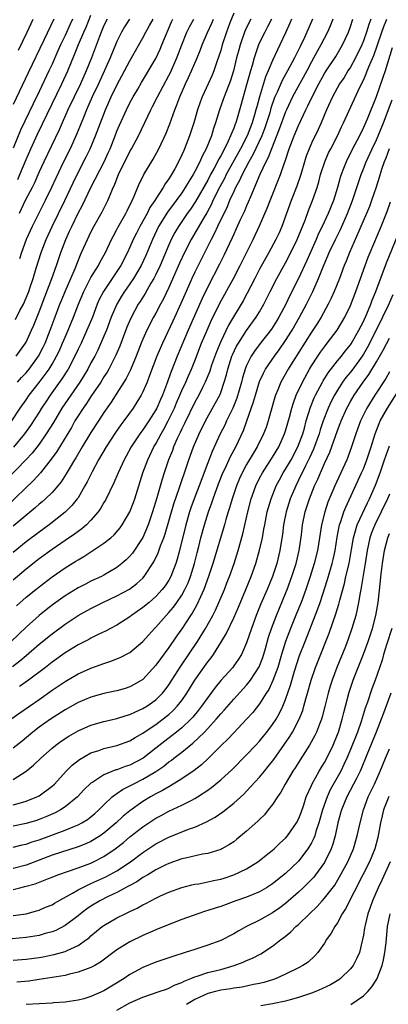
# Model space of a CAD drawing. Units: inches. Extents: x 2592000 to 2593952, y 1548000 to 1549869.
# Drawn here: x 2592102 to 2592159, y 1549091 to 1549243 of the extents above; entities that cross this region are included whole.
import ezdxf

# ---------------------------------------------------------------- set-up
doc = ezdxf.new("R2010")
doc.units = ezdxf.units.IN
doc.header["$MEASUREMENT"] = 0
doc.layers.add('LD25921548_2ft', color=105, linetype='Continuous')

msp = doc.modelspace()

# ---------------------------------------------------------------- linework, layer by layer
at = {"layer": 'LD25921548_2ft'}
for points, elevation in [([(2592135, 1549243.9), (2592134.4, 1549242.4), (2592133.87, 1549241), (2592133.23, 1549239), (2592133, 1549238.17), (2592132.73, 1549237.27), (2592132.42, 1549236.42), (2592131.94, 1549235), (2592131.67, 1549234.33), (2592130.14, 1549231), (2592129.84, 1549230.16), (2592129.44, 1549229), (2592128.86, 1549227), (2592128.2, 1549225), (2592127.43, 1549223), (2592127.29, 1549222.71), (2592127, 1549222.04), (2592126.5, 1549221), (2592125.91, 1549219.91), (2592125.4, 1549219), (2592125.24, 1549218.76), (2592125, 1549218.35), (2592124.44, 1549217.56), (2592124.14, 1549217), (2592123, 1549215.25), (2592122.85, 1549215), (2592122.09, 1549213.91), (2592121.64, 1549213), (2592120.52, 1549211), (2592120.01, 1549209.99), (2592119.52, 1549209), (2592119, 1549207.79), (2592118.63, 1549207), (2592117.61, 1549205), (2592117, 1549204.07), (2592114.92, 1549201), (2592114.28, 1549199.72), (2592113.97, 1549199), (2592113.21, 1549197), (2592112.38, 1549195), (2592111.46, 1549193), (2592111, 1549192.06), (2592110.51, 1549191), (2592109.48, 1549189), (2592108.52, 1549187.48), (2592106.71, 1549185), (2592106.02, 1549183.98), (2592105.39, 1549183), (2592105, 1549182.36), (2592103.69, 1549180.31), (2592102.77, 1549179), (2592101.04, 1549176.96)], 7800), ([(2592137.63, 1549243), (2592137, 1549241.72), (2592136.69, 1549241), (2592135.99, 1549239), (2592135.77, 1549238.23), (2592135.44, 1549237), (2592134.96, 1549235), (2592134.49, 1549233.51), (2592133.53, 1549231), (2592133.4, 1549230.6), (2592132.82, 1549229), (2592132.21, 1549227), (2592131.89, 1549226.11), (2592131.56, 1549225), (2592130.76, 1549223), (2592130.15, 1549221.85), (2592129.79, 1549221), (2592129, 1549219.48), (2592128.73, 1549219), (2592128.06, 1549217.94), (2592127.52, 1549217), (2592127, 1549216.2), (2592126.15, 1549215), (2592124.8, 1549213.2), (2592123.41, 1549211), (2592122.46, 1549209), (2592121.46, 1549206.54), (2592120.74, 1549205), (2592119.56, 1549203), (2592119, 1549202.18), (2592118.17, 1549201), (2592117.72, 1549200.28), (2592116.97, 1549199.03), (2592116.11, 1549197), (2592115.37, 1549195), (2592115, 1549194.08), (2592114.54, 1549193), (2592114.05, 1549191.95), (2592113.57, 1549191), (2592113, 1549189.97), (2592112.49, 1549189), (2592111.93, 1549188.07), (2592111.26, 1549187), (2592109.88, 1549185), (2592108.52, 1549183), (2592107.21, 1549180.79), (2592106.11, 1549179), (2592105, 1549177.42), (2592103.94, 1549176.06), (2592102.97, 1549175.03), (2592100.01, 1549171.99)], 7798), ([(2592140.84, 1549243), (2592140.22, 1549241.78), (2592139.79, 1549241), (2592139, 1549239.36), (2592138.84, 1549239), (2592138.35, 1549237.65), (2592138.16, 1549237), (2592137.85, 1549235.85), (2592137.59, 1549235), (2592137, 1549232.86), (2592136.45, 1549231), (2592136.15, 1549229.85), (2592135.32, 1549227), (2592135.22, 1549226.78), (2592135, 1549226.17), (2592134.64, 1549225.36), (2592134.53, 1549225), (2592134.16, 1549224.16), (2592133.58, 1549223), (2592133, 1549221.9), (2592132.67, 1549221.33), (2592132.52, 1549221), (2592132, 1549220), (2592131.44, 1549219), (2592131, 1549218.16), (2592129.13, 1549214.87), (2592128.33, 1549213.67), (2592127.85, 1549213), (2592126.47, 1549211), (2592125.93, 1549210.07), (2592125.37, 1549209), (2592125, 1549208.16), (2592123.67, 1549205), (2592123, 1549203.59), (2592122.7, 1549203), (2592122.24, 1549202.24), (2592121.34, 1549200.66), (2592120.57, 1549199.43), (2592120.28, 1549199), (2592119.12, 1549196.88), (2592118.53, 1549195.47), (2592117.44, 1549192.56), (2592116.85, 1549191.15), (2592115.75, 1549189), (2592115.48, 1549188.52), (2592115, 1549187.8), (2592114.5, 1549187), (2592113, 1549184.8), (2592112.3, 1549183.7), (2592111.79, 1549183), (2592111, 1549181.78), (2592110.53, 1549181), (2592109.98, 1549180.02), (2592107.71, 1549176.29), (2592106.87, 1549175.13), (2592105.19, 1549173), (2592104.16, 1549171.84), (2592100.07, 1549167.93)], 7796), ([(2592156.15, 1549243), (2592155.83, 1549242.17), (2592155.46, 1549241), (2592155, 1549239.63), (2592154.76, 1549239), (2592153.8, 1549237), (2592153, 1549235.56), (2592152.62, 1549235), (2592152.01, 1549233.99), (2592151.34, 1549233), (2592150.23, 1549231), (2592149.32, 1549229), (2592148.5, 1549227), (2592148.03, 1549225.97), (2592147, 1549223.85), (2592146.62, 1549223), (2592146.17, 1549221.83), (2592145.91, 1549221), (2592145.34, 1549219), (2592144.76, 1549217.24), (2592143.87, 1549215), (2592142.44, 1549211), (2592142, 1549210), (2592141.52, 1549209), (2592140.44, 1549207), (2592139, 1549204.41), (2592138.24, 1549203), (2592136.45, 1549199.55), (2592134.22, 1549195.78), (2592133, 1549193.27), (2592132.33, 1549191.67), (2592131.59, 1549189.59), (2592131.3, 1549188.7), (2592130.61, 1549187), (2592130.19, 1549186.19), (2592129.61, 1549185), (2592129, 1549183.9), (2592127.41, 1549180.59), (2592127, 1549179.77), (2592126.76, 1549179.24), (2592126.31, 1549178.31), (2592125.74, 1549177), (2592125.55, 1549176.45), (2592124.95, 1549175), (2592124.27, 1549173), (2592123.96, 1549172.04), (2592123.13, 1549169.13), (2592122.5, 1549167), (2592121.83, 1549165), (2592121, 1549163.02), (2592119.38, 1549160.62), (2592119, 1549160.16), (2592118.42, 1549159.58), (2592117.76, 1549159), (2592117, 1549158.39), (2592115, 1549157.2), (2592114.6, 1549157), (2592113, 1549156.27), (2592112.15, 1549155.85), (2592111, 1549155.25), (2592109, 1549154.03), (2592107.24, 1549152.76), (2592106.11, 1549151.89), (2592105, 1549150.99), (2592103, 1549149.22), (2592100.71, 1549147)], 7786), ([(2592100.79, 1549181), (2592102.1, 1549183), (2592103, 1549184.27), (2592103.49, 1549185), (2592105, 1549186.94), (2592106.54, 1549189), (2592107, 1549189.76), (2592107.7, 1549191), (2592108.12, 1549191.88), (2592108.61, 1549193), (2592109, 1549193.95), (2592109.46, 1549195), (2592110.28, 1549197), (2592111.07, 1549199), (2592111.91, 1549201), (2592113, 1549203.12), (2592114.15, 1549205), (2592114.43, 1549205.57), (2592115.23, 1549207), (2592116.17, 1549209), (2592116.45, 1549209.55), (2592117, 1549210.54), (2592117.15, 1549210.85), (2592118.37, 1549213), (2592118.57, 1549213.43), (2592119, 1549214.28), (2592119.22, 1549214.78), (2592119.35, 1549215), (2592119.66, 1549215.66), (2592120.44, 1549217.56), (2592121, 1549218.68), (2592121.17, 1549219), (2592122.61, 1549221.39), (2592123.48, 1549223), (2592124.61, 1549225.39), (2592125.16, 1549226.84), (2592125.93, 1549229), (2592126.25, 1549229.75), (2592126.7, 1549231), (2592127.59, 1549233), (2592128.04, 1549233.96), (2592128.5, 1549235), (2592129.36, 1549237), (2592129.84, 1549238.16), (2592130.13, 1549239), (2592130.94, 1549240.94), (2592131.63, 1549242.37), (2592131.89, 1549243)], 7802), ([(2592100.88, 1549143.12), (2592102.01, 1549143.99), (2592103, 1549144.85), (2592105, 1549146.55), (2592107, 1549148.18), (2592109, 1549149.68), (2592111, 1549150.98), (2592113, 1549152.09), (2592114.81, 1549153), (2592117, 1549154.01), (2592118.95, 1549155.05), (2592120.09, 1549155.91), (2592121, 1549156.77), (2592121.2, 1549157), (2592122.71, 1549159.29), (2592123.36, 1549160.64), (2592123.73, 1549161.73), (2592124.23, 1549163), (2592124.43, 1549163.57), (2592125.78, 1549168.22), (2592126.61, 1549170.61), (2592126.8, 1549171.2), (2592127.63, 1549173.63), (2592128.07, 1549175), (2592128.79, 1549177), (2592129.67, 1549179), (2592130.68, 1549181), (2592132.22, 1549183.78), (2592132.84, 1549185), (2592133, 1549185.39), (2592133.54, 1549187), (2592133.87, 1549188.13), (2592134.09, 1549189), (2592134.74, 1549191), (2592134.82, 1549191.18), (2592135.46, 1549192.54), (2592135.73, 1549193), (2592137, 1549194.96), (2592138.49, 1549197), (2592139, 1549197.85), (2592139.66, 1549199), (2592140.63, 1549201), (2592141.67, 1549203), (2592143, 1549205.38), (2592143.83, 1549207), (2592144.8, 1549209), (2592146, 1549212), (2592146.52, 1549213.48), (2592147.14, 1549215), (2592147.85, 1549217), (2592148.11, 1549217.89), (2592148.4, 1549219), (2592149.03, 1549221), (2592149.64, 1549222.36), (2592149.96, 1549223), (2592151, 1549225), (2592151.63, 1549226.37), (2592151.95, 1549227), (2592154.47, 1549232.47), (2592155, 1549233.56), (2592155.44, 1549234.56), (2592155.59, 1549235), (2592155.98, 1549235.98), (2592156.61, 1549237.39), (2592157.13, 1549238.87), (2592157.82, 1549241), (2592158.13, 1549241.87), (2592158.59, 1549243)], 7784), ([(2592107.25, 1549243), (2592105.75, 1549239.75), (2592103.31, 1549234.69), (2592101, 1549229.84)], 7818), ([(2592110.16, 1549243), (2592109.79, 1549242.21), (2592109, 1549240.46), (2592108.3, 1549239), (2592107.91, 1549238.09), (2592107, 1549236.05), (2592106.51, 1549235), (2592105, 1549231.83), (2592104.07, 1549229.93), (2592102.13, 1549225.87), (2592101, 1549223.07)], 7816), ([(2592143.9, 1549243), (2592143.65, 1549242.35), (2592143, 1549240.87), (2592142.14, 1549239), (2592141.75, 1549238.25), (2592141, 1549236.62), (2592140.33, 1549235), (2592139.92, 1549234.08), (2592138.97, 1549231), (2592138.55, 1549229.45), (2592138.44, 1549229), (2592138.23, 1549228.23), (2592137.86, 1549227), (2592137.09, 1549225), (2592136.06, 1549223), (2592133.84, 1549219), (2592133.57, 1549218.43), (2592132.86, 1549217.14), (2592131.81, 1549215), (2592131.57, 1549214.43), (2592130.87, 1549213.13), (2592130.44, 1549212.44), (2592128.44, 1549209), (2592127.44, 1549207), (2592126.67, 1549205.33), (2592125, 1549201.58), (2592124.16, 1549199.84), (2592123.71, 1549199), (2592123, 1549197.64), (2592122.64, 1549197), (2592121.61, 1549195), (2592121, 1549193.62), (2592120.74, 1549193), (2592119.96, 1549191), (2592119.09, 1549188.91), (2592118.42, 1549187.58), (2592117, 1549185.28), (2592116.11, 1549183.89), (2592115, 1549182.29), (2592114.14, 1549181), (2592113, 1549179.24), (2592111.64, 1549177), (2592110.67, 1549175.33), (2592110.45, 1549175), (2592109.61, 1549173.61), (2592109.16, 1549172.84), (2592108.39, 1549171.61), (2592107.88, 1549171), (2592107, 1549169.99), (2592105.99, 1549169), (2592105.47, 1549168.53), (2592105, 1549168.15), (2592104.4, 1549167.6), (2592101, 1549164.8)], 7794), ([(2592147.13, 1549243), (2592146.28, 1549241), (2592145.71, 1549239.71), (2592145.37, 1549239), (2592145.24, 1549238.76), (2592145, 1549238.23), (2592144.58, 1549237.42), (2592144.39, 1549237), (2592143.32, 1549235), (2592142.49, 1549233.51), (2592141.71, 1549231.71), (2592141.37, 1549231), (2592141.26, 1549230.74), (2592140.75, 1549229.25), (2592140.56, 1549228.56), (2592140.07, 1549227), (2592139.8, 1549226.2), (2592139.32, 1549225), (2592137.96, 1549222.04), (2592137.35, 1549221), (2592136.29, 1549219), (2592135.91, 1549218.09), (2592135.28, 1549217), (2592135, 1549216.41), (2592134.37, 1549215), (2592133.98, 1549214.02), (2592132.53, 1549211), (2592132.04, 1549209.96), (2592131.51, 1549209), (2592129, 1549203.97), (2592128.55, 1549203), (2592127.66, 1549201), (2592126.86, 1549199.14), (2592125.61, 1549196.39), (2592124.01, 1549193), (2592123.17, 1549191), (2592122.01, 1549188.01), (2592121.64, 1549187), (2592121, 1549185.52), (2592120.74, 1549185), (2592120.09, 1549183.91), (2592119.5, 1549183), (2592118.06, 1549181), (2592117.6, 1549180.4), (2592116.77, 1549179.23), (2592115.32, 1549177), (2592114.15, 1549175), (2592113.18, 1549173.18), (2592112.41, 1549171.59), (2592112.07, 1549171), (2592111, 1549169.16), (2592110.89, 1549169), (2592110.06, 1549167.94), (2592109, 1549166.92), (2592106.55, 1549165), (2592105, 1549163.86), (2592103, 1549162.34), (2592101, 1549160.71)], 7792), ([(2592150.29, 1549243), (2592149.93, 1549242.07), (2592149.47, 1549241), (2592148.45, 1549239), (2592147.92, 1549238.08), (2592147, 1549236.4), (2592146.27, 1549235), (2592144.09, 1549231), (2592143.12, 1549229), (2592143, 1549228.71), (2592142.01, 1549225.99), (2592140.81, 1549223), (2592140.33, 1549221.67), (2592139.96, 1549221), (2592139.04, 1549219.04), (2592137.58, 1549215.58), (2592137.25, 1549214.75), (2592137, 1549214.21), (2592136.65, 1549213.35), (2592136.01, 1549212.01), (2592135.38, 1549210.62), (2592135, 1549209.84), (2592134.75, 1549209.25), (2592134.28, 1549208.28), (2592133.47, 1549206.53), (2592132.82, 1549205.18), (2592131, 1549201.71), (2592130.12, 1549199.88), (2592127.97, 1549195), (2592126.29, 1549191), (2592125.84, 1549189.84), (2592125.35, 1549188.65), (2592124.65, 1549186.65), (2592124.02, 1549185), (2592123.7, 1549184.3), (2592123.16, 1549183), (2592123, 1549182.7), (2592121.91, 1549181), (2592121, 1549179.65), (2592120.51, 1549179), (2592119.19, 1549177), (2592118.43, 1549175.57), (2592118.1, 1549175), (2592117.17, 1549173), (2592116.54, 1549171.46), (2592115.22, 1549168.78), (2592115, 1549168.44), (2592114.48, 1549167.52), (2592114.11, 1549167), (2592113, 1549165.71), (2592112.3, 1549165), (2592111.61, 1549164.39), (2592111, 1549163.97), (2592110.44, 1549163.56), (2592109, 1549162.59), (2592107, 1549161.2), (2592105, 1549159.72), (2592103, 1549158.15), (2592101, 1549156.44)], 7790), ([(2592101.34, 1549196.66), (2592102.04, 1549198.04), (2592102.57, 1549199), (2592103, 1549199.98), (2592103.4, 1549201), (2592103.62, 1549201.62), (2592104.08, 1549203), (2592104.57, 1549204.57), (2592105.32, 1549207), (2592106.08, 1549209), (2592107.03, 1549211), (2592108.95, 1549215), (2592110.24, 1549217.76), (2592110.85, 1549219), (2592112.27, 1549221.73), (2592112.89, 1549223), (2592113.7, 1549225), (2592114.44, 1549227), (2592115.22, 1549229), (2592116.13, 1549231), (2592117, 1549232.79), (2592118.19, 1549235), (2592119, 1549236.56), (2592121, 1549240.11), (2592121.46, 1549241), (2592122.02, 1549242.02), (2592122.58, 1549243)], 7808), ([(2592101.48, 1549191), (2592102.91, 1549193), (2592103, 1549193.15), (2592103.84, 1549195), (2592104.2, 1549195.8), (2592105, 1549197.84), (2592105.86, 1549200.14), (2592106.96, 1549202.96), (2592107.68, 1549205), (2592108.34, 1549207), (2592109.1, 1549209), (2592109.71, 1549210.29), (2592110.02, 1549211), (2592111, 1549213.05), (2592111.69, 1549214.31), (2592113, 1549217), (2592115.01, 1549221), (2592115.65, 1549222.35), (2592115.94, 1549223), (2592116.74, 1549225), (2592117, 1549225.69), (2592117.39, 1549226.61), (2592118.46, 1549229), (2592119, 1549230.06), (2592119.51, 1549231), (2592120.2, 1549232.2), (2592120.78, 1549233.22), (2592123, 1549236.93), (2592123.66, 1549238.34), (2592123.94, 1549239), (2592124.72, 1549241), (2592125.42, 1549242.58), (2592125.62, 1549243)], 7806), ([(2592101.53, 1549152.47), (2592103, 1549153.82), (2592104.47, 1549155), (2592105, 1549155.42), (2592107, 1549156.94), (2592109, 1549158.35), (2592110.64, 1549159.36), (2592111, 1549159.6), (2592111.9, 1549160.1), (2592113.3, 1549161), (2592115, 1549162.16), (2592116.05, 1549163), (2592116.56, 1549163.44), (2592117.48, 1549164.52), (2592117.83, 1549165), (2592119, 1549166.97), (2592119.56, 1549168.44), (2592119.75, 1549169), (2592121, 1549173), (2592121.74, 1549175), (2592122.69, 1549177), (2592123, 1549177.5), (2592123.8, 1549179), (2592124.24, 1549179.76), (2592124.9, 1549181), (2592125.85, 1549183), (2592126.19, 1549183.81), (2592126.71, 1549185), (2592127, 1549185.69), (2592127.61, 1549187), (2592128.02, 1549187.98), (2592128.48, 1549189), (2592129, 1549190.27), (2592130.06, 1549193), (2592130.89, 1549195), (2592131.53, 1549196.47), (2592132.85, 1549199.15), (2592134.96, 1549203), (2592136, 1549205), (2592137.99, 1549209), (2592139, 1549211.08), (2592140.18, 1549213.82), (2592140.62, 1549215), (2592142.2, 1549219), (2592142.83, 1549220.83), (2592142.93, 1549221.07), (2592143.55, 1549223), (2592144.32, 1549225), (2592145, 1549226.6), (2592146.11, 1549229), (2592146.41, 1549229.59), (2592147.13, 1549231.13), (2592148.11, 1549233), (2592149, 1549234.61), (2592149.25, 1549235), (2592150.76, 1549237.24), (2592151.8, 1549239), (2592152.68, 1549241), (2592153, 1549241.84), (2592153.39, 1549243)], 7788), ([(2592101.65, 1549187), (2592102.29, 1549187.72), (2592103, 1549188.44), (2592103.47, 1549189), (2592104.92, 1549191), (2592105.62, 1549192.38), (2592105.91, 1549193), (2592106.72, 1549195), (2592107.32, 1549196.68), (2592108.19, 1549199), (2592108.43, 1549199.57), (2592109.01, 1549201), (2592109.89, 1549203), (2592110.54, 1549204.54), (2592111, 1549205.72), (2592111.37, 1549206.63), (2592111.56, 1549207), (2592112.45, 1549209), (2592113, 1549210.13), (2592113.45, 1549211), (2592114.73, 1549213.27), (2592115.4, 1549214.6), (2592115.6, 1549215), (2592115.99, 1549215.99), (2592116.43, 1549217), (2592116.62, 1549217.38), (2592117, 1549218.37), (2592117.26, 1549219), (2592119, 1549222.57), (2592119.25, 1549223), (2592120.3, 1549225), (2592122.24, 1549229), (2592122.5, 1549229.49), (2592123.24, 1549231), (2592125, 1549234.3), (2592125.24, 1549234.76), (2592126.22, 1549237), (2592127, 1549239.04), (2592127.79, 1549241), (2592128.19, 1549241.81), (2592128.87, 1549243)], 7804), ([(2592101.73, 1549218.27), (2592102.05, 1549219), (2592103, 1549221.36), (2592103.71, 1549223), (2592104.76, 1549225.24), (2592108.51, 1549233), (2592109.43, 1549235), (2592110.48, 1549237.52), (2592111.08, 1549239.08), (2592111.9, 1549241), (2592112.24, 1549241.76), (2592113, 1549243.58)], 7814), ([(2592101.8, 1549238.2), (2592103.18, 1549241), (2592104.06, 1549243)], 7820), ([(2592115.48, 1549243), (2592115, 1549241.99), (2592114.58, 1549241), (2592114.31, 1549240.31), (2592113.06, 1549237), (2592112.25, 1549235), (2592111.36, 1549233), (2592109.45, 1549229), (2592108.56, 1549227), (2592108.09, 1549225.91), (2592105.71, 1549221), (2592105, 1549219.42), (2592104.27, 1549217.73), (2592103.91, 1549217), (2592102.87, 1549215), (2592101.91, 1549213)], 7812), ([(2592118.93, 1549243), (2592118.18, 1549241.82), (2592117.72, 1549241), (2592117, 1549239.53), (2592115.96, 1549237), (2592114.14, 1549233), (2592113.2, 1549231), (2592112.31, 1549229), (2592111.82, 1549227.82), (2592110.79, 1549225.21), (2592109.78, 1549223), (2592108.77, 1549221), (2592107.56, 1549218.44), (2592106.92, 1549217), (2592105.95, 1549215), (2592103.91, 1549211), (2592103, 1549209), (2592102.27, 1549207), (2592101.98, 1549206.02)], 7810), ([(2592159.46, 1549238.54), (2592158.35, 1549235), (2592158.01, 1549233.99), (2592156.95, 1549231), (2592155.56, 1549227.56), (2592155, 1549226.25), (2592154.38, 1549225), (2592153.32, 1549223), (2592153, 1549222.33), (2592152.55, 1549221.45), (2592152.33, 1549221), (2592151.94, 1549219.94), (2592151.57, 1549219), (2592151.43, 1549218.57), (2592151.01, 1549217), (2592150.37, 1549215), (2592149.55, 1549213), (2592148.63, 1549211), (2592148.1, 1549209.9), (2592147.72, 1549209), (2592146.26, 1549205.74), (2592145, 1549203), (2592143.66, 1549200.34), (2592143.02, 1549199), (2592141.97, 1549197), (2592141.61, 1549196.39), (2592140.83, 1549195.17), (2592139.07, 1549192.93), (2592138.22, 1549191.78), (2592137.72, 1549191), (2592137, 1549189.54), (2592136.79, 1549189), (2592136.36, 1549187.64), (2592136.2, 1549187), (2592135.48, 1549184.52), (2592134.87, 1549183), (2592133.91, 1549181), (2592133.64, 1549180.36), (2592132.94, 1549179), (2592131.7, 1549176.3), (2592131, 1549174.54), (2592129.69, 1549171), (2592128.92, 1549169), (2592128.4, 1549167.6), (2592128.2, 1549167), (2592127.62, 1549165), (2592126.65, 1549161), (2592126.3, 1549159.7), (2592126.07, 1549159), (2592125.29, 1549157), (2592125, 1549156.46), (2592124.42, 1549155.58), (2592123.99, 1549155), (2592123, 1549153.91), (2592121.95, 1549153), (2592121, 1549152.21), (2592119.26, 1549151), (2592119, 1549150.79), (2592117, 1549149.52), (2592116.02, 1549149), (2592115.36, 1549148.64), (2592114, 1549148), (2592113, 1549147.51), (2592112.68, 1549147.32), (2592111, 1549146.47), (2592109, 1549145.23), (2592107, 1549143.78), (2592106.01, 1549143), (2592103.36, 1549141), (2592101.98, 1549140.02)], 7782), ([(2592100.64, 1549135), (2592102.01, 1549135.99), (2592105, 1549138.05), (2592107, 1549139.48), (2592107.92, 1549140.08), (2592109, 1549140.84), (2592111, 1549141.98), (2592112.75, 1549142.75), (2592113, 1549142.86), (2592115, 1549143.59), (2592116.07, 1549143.93), (2592117.49, 1549144.51), (2592119, 1549145.31), (2592121, 1549146.98), (2592122.77, 1549149), (2592123, 1549149.22), (2592124.57, 1549151), (2592125, 1549151.44), (2592125.72, 1549152.28), (2592126.24, 1549153), (2592127, 1549154.11), (2592127.49, 1549155), (2592127.96, 1549156.04), (2592128.33, 1549157), (2592128.94, 1549159), (2592129.35, 1549160.65), (2592129.62, 1549161.62), (2592129.95, 1549163), (2592130.48, 1549165), (2592131.11, 1549167), (2592131.63, 1549168.37), (2592131.84, 1549169), (2592132.68, 1549171.32), (2592133.34, 1549173), (2592133.67, 1549173.67), (2592134.5, 1549175.5), (2592135.31, 1549177), (2592136.49, 1549179.51), (2592137.05, 1549181), (2592138.07, 1549183.93), (2592138.35, 1549185), (2592139, 1549187.07), (2592139.6, 1549188.4), (2592139.93, 1549189), (2592141.27, 1549191), (2592142.01, 1549191.99), (2592143, 1549193.41), (2592144, 1549195), (2592145.14, 1549197), (2592146.23, 1549199), (2592146.49, 1549199.51), (2592147.2, 1549201), (2592148.07, 1549203), (2592148.78, 1549204.78), (2592149.53, 1549206.47), (2592149.74, 1549207), (2592150.68, 1549209), (2592151.46, 1549210.54), (2592152.56, 1549213), (2592153.33, 1549215), (2592154.64, 1549219), (2592155, 1549219.88), (2592155.42, 1549221), (2592156.33, 1549223), (2592157, 1549224.38), (2592157.27, 1549225), (2592158.09, 1549227), (2592159.45, 1549230.55)], 7780), ([(2592158.98, 1549223), (2592158.45, 1549221.55), (2592158.22, 1549221), (2592157.81, 1549219.81), (2592157.43, 1549218.57), (2592156.95, 1549217.05), (2592156.26, 1549215), (2592155.92, 1549214.08), (2592155.48, 1549213), (2592154.62, 1549211), (2592154.3, 1549210.3), (2592152.85, 1549207), (2592152.33, 1549205.67), (2592152.05, 1549205), (2592151.3, 1549203), (2592150.5, 1549201), (2592150.05, 1549199.95), (2592149.58, 1549199), (2592148.49, 1549197), (2592147.92, 1549196.08), (2592147, 1549194.72), (2592144.06, 1549190.06), (2592143.4, 1549189), (2592142.27, 1549187), (2592141.79, 1549185.79), (2592141.45, 1549185), (2592141.34, 1549184.66), (2592140.33, 1549181), (2592139.99, 1549180.01), (2592139.62, 1549179), (2592138.64, 1549177), (2592138, 1549176), (2592137, 1549174.3), (2592136.29, 1549173), (2592135.89, 1549172.11), (2592135.42, 1549171), (2592134.75, 1549169), (2592134.37, 1549167.63), (2592134.16, 1549167), (2592133.8, 1549165.8), (2592133.59, 1549165), (2592131.77, 1549159), (2592131.1, 1549157), (2592130.4, 1549155), (2592129.87, 1549153.87), (2592129.34, 1549152.66), (2592129, 1549152.07), (2592128.62, 1549151.38), (2592128.35, 1549151), (2592127, 1549148.96), (2592126.19, 1549147.81), (2592125, 1549146.06), (2592123, 1549143.31), (2592121, 1549141.14), (2592119.67, 1549140.33), (2592119, 1549139.97), (2592118.27, 1549139.73), (2592117, 1549139.38), (2592116.69, 1549139.31), (2592115, 1549138.97), (2592113, 1549138.41), (2592111, 1549137.57), (2592109, 1549136.46), (2592106.74, 1549135), (2592105, 1549133.75), (2592104.02, 1549133), (2592102.37, 1549131.63), (2592101, 1549130.53)], 7778), ([(2592101, 1549125.71), (2592103, 1549127), (2592104.11, 1549127.89), (2592105.26, 1549129), (2592107, 1549130.53), (2592107.58, 1549131), (2592108.4, 1549131.6), (2592109.6, 1549132.4), (2592111, 1549133.21), (2592113, 1549134.1), (2592115, 1549134.66), (2592117, 1549135.09), (2592118.43, 1549135.57), (2592119, 1549135.71), (2592119.86, 1549136.14), (2592121, 1549136.63), (2592121.6, 1549137), (2592123, 1549138.01), (2592124, 1549139), (2592124.45, 1549139.55), (2592125, 1549140.3), (2592126.84, 1549143.16), (2592129.44, 1549147), (2592130.68, 1549149), (2592131.77, 1549151), (2592132.18, 1549151.82), (2592132.72, 1549153), (2592133.56, 1549155), (2592133.95, 1549156.05), (2592134.34, 1549157), (2592135.06, 1549159), (2592135.7, 1549161), (2592136.42, 1549163.58), (2592137.17, 1549167), (2592137.69, 1549169), (2592138.41, 1549171), (2592139, 1549172.2), (2592139.42, 1549173), (2592141, 1549175.42), (2592141.96, 1549177), (2592142.85, 1549179), (2592143, 1549179.49), (2592143.6, 1549181.6), (2592143.97, 1549183), (2592144.2, 1549183.8), (2592144.66, 1549185), (2592145.59, 1549187), (2592146.68, 1549189), (2592147, 1549189.53), (2592147.95, 1549191), (2592148.37, 1549191.63), (2592149, 1549192.46), (2592149.44, 1549193), (2592150.98, 1549195.02), (2592152.12, 1549197), (2592153, 1549198.83), (2592153.85, 1549201), (2592155.27, 1549205), (2592155.74, 1549206.26), (2592156.04, 1549207), (2592157.76, 1549211), (2592158.68, 1549213.32), (2592159.18, 1549214.82)], 7776), ([(2592101, 1549121.78), (2592102.12, 1549122.12), (2592103, 1549122.34), (2592104.67, 1549123), (2592105, 1549123.17), (2592107, 1549124.67), (2592107.35, 1549125), (2592109.18, 1549127), (2592110.1, 1549127.9), (2592111.21, 1549128.79), (2592113, 1549129.81), (2592114.19, 1549130.19), (2592115, 1549130.48), (2592117, 1549130.92), (2592119, 1549131.65), (2592119.82, 1549132.18), (2592121, 1549132.86), (2592121.19, 1549133), (2592123, 1549134.2), (2592124.6, 1549135.4), (2592125, 1549135.73), (2592125.67, 1549136.33), (2592126.31, 1549137), (2592127, 1549137.87), (2592127.8, 1549139), (2592129.02, 1549141), (2592131, 1549143.83), (2592131.52, 1549144.48), (2592131.88, 1549145), (2592133.14, 1549147), (2592133.85, 1549148.15), (2592135, 1549150.65), (2592135.72, 1549152.28), (2592136.88, 1549155), (2592137.7, 1549157), (2592138.41, 1549159), (2592139, 1549161.07), (2592139.42, 1549163), (2592139.67, 1549164.33), (2592139.78, 1549165), (2592140.18, 1549167), (2592140.35, 1549167.65), (2592140.76, 1549169), (2592141.57, 1549171), (2592142.06, 1549171.94), (2592142.64, 1549173), (2592143, 1549173.55), (2592143.84, 1549175), (2592144.91, 1549177), (2592145.64, 1549179), (2592145.9, 1549179.9), (2592146.19, 1549181), (2592146.86, 1549183.14), (2592147.43, 1549184.57), (2592147.63, 1549185), (2592148.34, 1549186.34), (2592148.67, 1549187), (2592148.78, 1549187.22), (2592149.55, 1549188.45), (2592151, 1549190.27), (2592151.6, 1549191), (2592152.21, 1549191.79), (2592153, 1549192.76), (2592153.1, 1549192.9), (2592154.3, 1549195), (2592155, 1549196.37), (2592155.53, 1549197.53), (2592156.14, 1549199), (2592156.36, 1549199.64), (2592156.94, 1549201), (2592158.58, 1549205.42), (2592160.31, 1549209.69)], 7774), ([(2592159.55, 1549200.45), (2592158.82, 1549198.82), (2592157.96, 1549197), (2592156.98, 1549195), (2592155.62, 1549192.38), (2592155, 1549191.33), (2592154.79, 1549191), (2592153.35, 1549189), (2592153, 1549188.54), (2592152.3, 1549187.7), (2592151.8, 1549187), (2592151, 1549185.78), (2592150.53, 1549185), (2592150.01, 1549183.99), (2592149.57, 1549183), (2592148.82, 1549181), (2592148.36, 1549179.64), (2592148.18, 1549179), (2592147.33, 1549176.67), (2592146.7, 1549175.3), (2592146.06, 1549174.06), (2592145, 1549171.87), (2592144.56, 1549171), (2592143.73, 1549169), (2592143.09, 1549167), (2592142.69, 1549165), (2592142.51, 1549163.49), (2592142.31, 1549162.31), (2592142.12, 1549161), (2592141.64, 1549159), (2592140.98, 1549157), (2592140.15, 1549155), (2592139.2, 1549152.8), (2592138.46, 1549151), (2592137.73, 1549149), (2592137, 1549146.8), (2592136.18, 1549145), (2592135.74, 1549144.26), (2592135, 1549143.21), (2592134.85, 1549143), (2592133.04, 1549140.96), (2592132.13, 1549139.87), (2592131, 1549138.37), (2592130.05, 1549137), (2592129.59, 1549136.41), (2592128.68, 1549135.32), (2592128.37, 1549135), (2592127, 1549133.69), (2592126.17, 1549133), (2592125.52, 1549132.48), (2592124.38, 1549131.62), (2592123, 1549130.52), (2592121.02, 1549128.98), (2592119, 1549127.93), (2592118.28, 1549127.72), (2592117, 1549127.21), (2592116.83, 1549127.17), (2592115, 1549126.44), (2592113.3, 1549125.3), (2592113, 1549125.12), (2592111.92, 1549124.08), (2592110.91, 1549123), (2592109, 1549121.46), (2592108.29, 1549121), (2592107.45, 1549120.55), (2592106.05, 1549119.95), (2592105, 1549119.53), (2592104.6, 1549119.4), (2592103, 1549118.91), (2592101, 1549118.51)], 7772), ([(2592101, 1549115.26), (2592102.4, 1549115.6), (2592103, 1549115.72), (2592103.94, 1549116.06), (2592105, 1549116.39), (2592109, 1549117.87), (2592110.51, 1549118.51), (2592111, 1549118.7), (2592111.57, 1549119), (2592112.46, 1549119.54), (2592113, 1549119.96), (2592113.57, 1549120.43), (2592114.21, 1549121), (2592115, 1549121.79), (2592116.28, 1549123), (2592116.66, 1549123.34), (2592117, 1549123.54), (2592117.86, 1549124.14), (2592119, 1549124.73), (2592119.49, 1549125), (2592121, 1549125.74), (2592123, 1549126.95), (2592124.23, 1549127.77), (2592125, 1549128.41), (2592125.35, 1549128.65), (2592125.79, 1549129), (2592127, 1549129.92), (2592128.71, 1549131.29), (2592130.48, 1549133), (2592131, 1549133.56), (2592132.32, 1549135), (2592133, 1549135.83), (2592133.56, 1549136.44), (2592135, 1549138.08), (2592137, 1549140.23), (2592137.6, 1549141), (2592138.93, 1549143.07), (2592139.48, 1549144.52), (2592139.89, 1549145.89), (2592140.37, 1549147.63), (2592140.84, 1549149), (2592141.59, 1549151), (2592143, 1549154.39), (2592143.24, 1549155), (2592143.97, 1549157), (2592144.61, 1549159), (2592145.1, 1549161), (2592145.45, 1549163.45), (2592145.63, 1549165), (2592146.03, 1549167), (2592146.68, 1549169), (2592147.48, 1549171), (2592147.97, 1549172.03), (2592148.37, 1549173), (2592149, 1549174.42), (2592149.82, 1549176.18), (2592151, 1549179.52), (2592151.41, 1549180.59), (2592151.56, 1549181), (2592152.45, 1549183), (2592152.64, 1549183.36), (2592153, 1549184), (2592153.59, 1549185), (2592154.99, 1549187), (2592155.83, 1549188.17), (2592157, 1549190.12), (2592158.05, 1549191.95), (2592159, 1549193.79)], 7770), ([(2592159, 1549188.56), (2592158.44, 1549187.56), (2592156.78, 1549185), (2592155.53, 1549183), (2592154.54, 1549181), (2592153.82, 1549179), (2592153.19, 1549177), (2592152.6, 1549175.4), (2592152.44, 1549175), (2592150.58, 1549171), (2592149.53, 1549168.47), (2592149.04, 1549167), (2592148.55, 1549165), (2592148.33, 1549163.67), (2592148.24, 1549163), (2592147.9, 1549161), (2592147.4, 1549159), (2592146.78, 1549157), (2592146.1, 1549155), (2592145.38, 1549153), (2592144.7, 1549151.3), (2592143.76, 1549149), (2592142.99, 1549147.01), (2592142.38, 1549145), (2592141.79, 1549143), (2592141.04, 1549140.96), (2592140.41, 1549139.59), (2592140.02, 1549139), (2592139, 1549137.37), (2592137.95, 1549136.05), (2592136.99, 1549135.01), (2592135, 1549132.92), (2592134.08, 1549131.92), (2592133.12, 1549131), (2592131.06, 1549128.94), (2592130.02, 1549127.98), (2592128.9, 1549127.1), (2592127, 1549125.79), (2592125.28, 1549124.72), (2592125, 1549124.59), (2592124.01, 1549123.99), (2592123, 1549123.48), (2592122.15, 1549123), (2592121, 1549122.29), (2592119, 1549120.85), (2592117.98, 1549120.02), (2592116.9, 1549119), (2592115, 1549117.41), (2592114.41, 1549117), (2592113, 1549116.15), (2592112.21, 1549115.79), (2592111, 1549115.3), (2592107, 1549114.01), (2592103, 1549112.5), (2592101, 1549111.97)], 7768), ([(2592101, 1549108.72), (2592102.01, 1549109), (2592102.81, 1549109.19), (2592104.38, 1549109.62), (2592106.44, 1549110.44), (2592107, 1549110.64), (2592107.91, 1549111), (2592111, 1549112.05), (2592113, 1549112.8), (2592113.41, 1549113), (2592115, 1549113.82), (2592116.73, 1549115), (2592118, 1549116), (2592119, 1549116.84), (2592121, 1549118.38), (2592123, 1549119.72), (2592123.84, 1549120.16), (2592125, 1549120.8), (2592127, 1549121.73), (2592128.53, 1549122.53), (2592129, 1549122.76), (2592129.4, 1549123), (2592131, 1549124.04), (2592131.56, 1549124.44), (2592133, 1549125.64), (2592134.76, 1549127.24), (2592137, 1549129.49), (2592138.42, 1549131), (2592139, 1549131.63), (2592139.62, 1549132.39), (2592140.11, 1549133), (2592141, 1549134.17), (2592141.53, 1549135), (2592142.06, 1549135.94), (2592142.56, 1549137), (2592143, 1549138.05), (2592143.77, 1549140.23), (2592144.4, 1549142.4), (2592145.17, 1549144.83), (2592146, 1549147), (2592147.98, 1549152.02), (2592148.32, 1549153), (2592149.46, 1549156.54), (2592150.18, 1549159), (2592150.34, 1549159.66), (2592150.63, 1549161), (2592150.94, 1549163.06), (2592151.25, 1549164.75), (2592151.32, 1549165), (2592151.51, 1549165.51), (2592152, 1549167), (2592152.28, 1549167.72), (2592154.73, 1549173), (2592155, 1549173.62), (2592155.53, 1549175), (2592156.19, 1549177), (2592156.8, 1549179), (2592157.41, 1549180.59), (2592157.6, 1549181), (2592158.7, 1549183), (2592161.23, 1549187)], 7766), ([(2592101, 1549104.72), (2592103, 1549105), (2592104.58, 1549105.42), (2592105, 1549105.55), (2592106.01, 1549105.99), (2592107, 1549106.39), (2592107.37, 1549106.63), (2592110.15, 1549108.15), (2592111, 1549108.66), (2592111.62, 1549109), (2592112.54, 1549109.46), (2592113, 1549109.64), (2592115.31, 1549110.69), (2592117, 1549111.62), (2592119.08, 1549113), (2592121, 1549114.46), (2592123, 1549115.8), (2592125, 1549116.82), (2592128.02, 1549118.02), (2592129, 1549118.36), (2592130.83, 1549119.17), (2592132.13, 1549119.87), (2592133.31, 1549120.69), (2592135, 1549122.03), (2592136.56, 1549123.44), (2592137, 1549123.88), (2592139, 1549126.08), (2592139.74, 1549127), (2592140.32, 1549127.68), (2592141.2, 1549128.8), (2592142.86, 1549131.14), (2592143.66, 1549132.34), (2592144.06, 1549133), (2592145.11, 1549135), (2592145.64, 1549136.36), (2592145.84, 1549137), (2592146.15, 1549138.15), (2592146.4, 1549139), (2592146.96, 1549141), (2592147.63, 1549143), (2592148.01, 1549143.99), (2592149.72, 1549148.28), (2592150.76, 1549151.24), (2592151.23, 1549152.77), (2592151.37, 1549153.37), (2592152.07, 1549155.93), (2592152.31, 1549157), (2592152.79, 1549159), (2592153.17, 1549161.17), (2592153.45, 1549163), (2592153.68, 1549163.68), (2592154.04, 1549165), (2592155.63, 1549168.37), (2592155.96, 1549169), (2592156.88, 1549171.12), (2592157.57, 1549173), (2592158.28, 1549175), (2592159, 1549177.17)], 7764), ([(2592159, 1549169.72), (2592158.71, 1549169), (2592157.76, 1549167), (2592156.74, 1549165), (2592156.24, 1549163.76), (2592155.97, 1549163), (2592155.56, 1549161), (2592155.27, 1549159), (2592154.61, 1549155), (2592154.5, 1549154.5), (2592154.25, 1549153), (2592154.05, 1549151.95), (2592153.81, 1549151), (2592153.24, 1549149), (2592152.66, 1549147.34), (2592152.22, 1549146.22), (2592150.9, 1549143), (2592150.17, 1549141), (2592149.89, 1549140.11), (2592149.57, 1549139), (2592149.06, 1549136.94), (2592148.65, 1549135.35), (2592148.54, 1549135), (2592148.21, 1549134.21), (2592147.76, 1549133), (2592147.52, 1549132.48), (2592146.69, 1549131), (2592145.24, 1549128.75), (2592144.49, 1549127.51), (2592144.14, 1549127), (2592142.95, 1549125), (2592142.28, 1549123.72), (2592141.75, 1549123), (2592141, 1549121.84), (2592140.34, 1549121), (2592139.73, 1549120.27), (2592139, 1549119.55), (2592138.74, 1549119.26), (2592137, 1549117.71), (2592135.51, 1549116.49), (2592135, 1549116.1), (2592134.34, 1549115.66), (2592133.16, 1549115), (2592133, 1549114.92), (2592131, 1549114.3), (2592130.17, 1549114.17), (2592127.59, 1549113.59), (2592127, 1549113.44), (2592125, 1549112.75), (2592124.52, 1549112.52), (2592123, 1549111.76), (2592121.75, 1549111), (2592121, 1549110.57), (2592120.07, 1549109.93), (2592119, 1549109.36), (2592118.78, 1549109.22), (2592117, 1549108.27), (2592115.63, 1549107.63), (2592114.38, 1549107), (2592113, 1549106.17), (2592112.3, 1549105.7), (2592111.39, 1549105), (2592111, 1549104.67), (2592109, 1549103.17), (2592107.57, 1549102.43), (2592107, 1549102.22), (2592105.95, 1549101.95), (2592105, 1549101.66), (2592103, 1549101.31), (2592100.86, 1549101.14)], 7762), ([(2592101, 1549097.82), (2592103, 1549097.97), (2592105, 1549098.26), (2592105.63, 1549098.37), (2592107, 1549098.63), (2592107.31, 1549098.69), (2592109, 1549099.15), (2592109.32, 1549099.32), (2592111, 1549100.08), (2592112.3, 1549101), (2592112.7, 1549101.3), (2592113, 1549101.58), (2592114.73, 1549103), (2592115, 1549103.2), (2592117, 1549104.37), (2592118.26, 1549105), (2592118.77, 1549105.23), (2592119, 1549105.35), (2592120.13, 1549105.87), (2592121, 1549106.37), (2592121.43, 1549106.57), (2592123, 1549107.4), (2592123.74, 1549107.74), (2592125, 1549108.3), (2592127, 1549109.04), (2592128.56, 1549109.44), (2592129, 1549109.54), (2592129.63, 1549109.63), (2592131, 1549109.89), (2592131.89, 1549110.11), (2592133, 1549110.32), (2592133.52, 1549110.48), (2592135.03, 1549110.97), (2592137, 1549111.94), (2592138.72, 1549113), (2592139.98, 1549113.98), (2592141, 1549114.79), (2592141.24, 1549115), (2592142.13, 1549115.87), (2592143, 1549116.67), (2592143.28, 1549117), (2592144.7, 1549119), (2592145, 1549119.58), (2592145.39, 1549120.61), (2592145.81, 1549121.81), (2592146.2, 1549123), (2592147, 1549124.76), (2592147.07, 1549124.93), (2592148.2, 1549127), (2592148.49, 1549127.51), (2592149, 1549128.31), (2592149.37, 1549129), (2592150.32, 1549131), (2592151, 1549132.62), (2592151.15, 1549133), (2592151.75, 1549135), (2592151.98, 1549136.02), (2592152.23, 1549137), (2592152.83, 1549139.17), (2592153.44, 1549141), (2592153.7, 1549141.7), (2592154.19, 1549143), (2592155, 1549145.03), (2592155.74, 1549147), (2592156.41, 1549149), (2592156.94, 1549151), (2592157.28, 1549153), (2592157.66, 1549156.34), (2592157.71, 1549157), (2592157.79, 1549157.79), (2592157.93, 1549159), (2592158.25, 1549161), (2592158.76, 1549163), (2592159, 1549163.62)], 7760), ([(2592159.39, 1549149), (2592158.62, 1549146.62), (2592158.11, 1549145), (2592157.87, 1549144.13), (2592156.8, 1549141), (2592156.3, 1549139.69), (2592155.62, 1549137.62), (2592155.29, 1549136.71), (2592154.67, 1549134.67), (2592154.07, 1549133), (2592153, 1549130.34), (2592152.44, 1549129), (2592152, 1549128), (2592151.51, 1549127), (2592149.9, 1549124.1), (2592149.39, 1549123), (2592148.67, 1549121), (2592148.14, 1549119), (2592147.69, 1549117.69), (2592147.49, 1549117), (2592147.36, 1549116.64), (2592147, 1549115.93), (2592146.44, 1549115), (2592145, 1549113.11), (2592143, 1549111.2), (2592141, 1549109.6), (2592140.06, 1549109), (2592139, 1549108.39), (2592137, 1549107.57), (2592135.34, 1549107), (2592133, 1549106.13), (2592132.14, 1549105.86), (2592131, 1549105.47), (2592130.63, 1549105.37), (2592129.45, 1549105), (2592127, 1549104.12), (2592125.55, 1549103.55), (2592123.36, 1549102.64), (2592123, 1549102.51), (2592121, 1549101.64), (2592119, 1549100.65), (2592117, 1549099.42), (2592114.48, 1549097.52), (2592113.59, 1549097), (2592113, 1549096.68), (2592112.54, 1549096.54), (2592111, 1549095.96), (2592109.68, 1549095.68), (2592109, 1549095.49), (2592107, 1549095.15), (2592105, 1549094.83), (2592103.39, 1549094.61), (2592101.55, 1549094.45)], 7758), ([(2592159.25, 1549139), (2592158.08, 1549135.92), (2592157.75, 1549135), (2592156.96, 1549133), (2592155.52, 1549129.52), (2592154.65, 1549127.35), (2592154.5, 1549127), (2592153.97, 1549125.97), (2592153.5, 1549125), (2592152.43, 1549123), (2592151.6, 1549121), (2592151.48, 1549120.52), (2592151.05, 1549119), (2592150.65, 1549117), (2592150.3, 1549115.7), (2592150.03, 1549115), (2592149, 1549112.92), (2592147.64, 1549111), (2592147.36, 1549110.64), (2592147, 1549110.26), (2592145.72, 1549109), (2592145, 1549108.33), (2592143, 1549106.59), (2592142.1, 1549105.9), (2592141, 1549105.13), (2592139, 1549103.99), (2592137, 1549103), (2592135.7, 1549102.29), (2592135, 1549101.88), (2592133, 1549100.86), (2592131, 1549100.12), (2592129, 1549099.49), (2592127.54, 1549099), (2592125.6, 1549098.4), (2592125, 1549098.18), (2592123, 1549097.5), (2592121, 1549096.69), (2592119, 1549095.62), (2592118.09, 1549095), (2592115, 1549093.11), (2592113, 1549092.21), (2592111.88, 1549091.88), (2592111, 1549091.65), (2592109, 1549091.37), (2592107.23, 1549091.23), (2592107, 1549091.2), (2592105, 1549091.07), (2592103.01, 1549090.99)], 7756), ([(2592117, 1549090.13), (2592119, 1549091.25), (2592121, 1549092.14), (2592123.53, 1549093), (2592124.62, 1549093.38), (2592125, 1549093.5), (2592125.99, 1549094.01), (2592127, 1549094.38), (2592127.39, 1549094.61), (2592128.4, 1549095), (2592129, 1549095.26), (2592129.35, 1549095.36), (2592131, 1549095.92), (2592133, 1549096.41), (2592135.09, 1549097), (2592136.48, 1549097.52), (2592137, 1549097.76), (2592137.88, 1549098.12), (2592139.19, 1549098.81), (2592141, 1549100), (2592142.28, 1549101), (2592142.7, 1549101.3), (2592143.81, 1549102.19), (2592144.6, 1549103), (2592145, 1549103.34), (2592146.68, 1549105), (2592147.87, 1549106.13), (2592148.63, 1549107), (2592149, 1549107.39), (2592150.58, 1549109.42), (2592151.34, 1549110.66), (2592152.59, 1549113), (2592153.45, 1549115), (2592154.05, 1549117), (2592154.5, 1549119), (2592155.01, 1549121), (2592155.74, 1549123), (2592156.16, 1549123.84), (2592156.7, 1549125), (2592157.6, 1549127), (2592158.43, 1549129), (2592159, 1549130.43)], 7754), ([(2592158.9, 1549123.1), (2592158.1, 1549121), (2592157.88, 1549120.12), (2592157.64, 1549119), (2592157.24, 1549116.76), (2592156.76, 1549115), (2592155.92, 1549113), (2592154.93, 1549111), (2592152.25, 1549105.75), (2592151.75, 1549105), (2592151, 1549103.6), (2592150.59, 1549103), (2592150.02, 1549101.98), (2592149.32, 1549101), (2592149, 1549100.46), (2592147.95, 1549099), (2592147.52, 1549098.48), (2592146.46, 1549097.54), (2592145.65, 1549097), (2592145, 1549096.66), (2592143, 1549095.68), (2592141.53, 1549095), (2592141.15, 1549094.85), (2592139.63, 1549094.37), (2592139, 1549094.22), (2592138.06, 1549094.06), (2592136.32, 1549093.68), (2592135, 1549093.52), (2592134.57, 1549093.43), (2592133, 1549093.19), (2592132.22, 1549093), (2592131, 1549092.67), (2592129, 1549091.76), (2592127.71, 1549091)], 7752), ([(2592159.13, 1549113), (2592157.84, 1549110.16), (2592157.27, 1549109), (2592156.4, 1549107), (2592156.05, 1549105.95), (2592155.68, 1549105), (2592155.25, 1549103.25), (2592155.2, 1549103), (2592155.18, 1549102.82), (2592155, 1549101.71), (2592154.86, 1549101), (2592154.79, 1549100.79), (2592154.38, 1549099), (2592153.96, 1549098.04), (2592153.42, 1549097), (2592153, 1549096.48), (2592151.47, 1549095), (2592151.2, 1549094.8), (2592149.95, 1549094.05), (2592148.61, 1549093.39), (2592147.66, 1549093), (2592147, 1549092.74), (2592145, 1549092.06), (2592143.73, 1549091.73), (2592143, 1549091.51), (2592141, 1549091.08), (2592139.2, 1549090.8)], 7750), ([(2592153.04, 1549091), (2592155, 1549092.34), (2592155.66, 1549093), (2592156.3, 1549093.7), (2592157.09, 1549094.91), (2592157.89, 1549097), (2592158.1, 1549097.9), (2592158.33, 1549099), (2592158.5, 1549100.5), (2592158.74, 1549103), (2592159.14, 1549105)], 7748)]:
    msp.add_lwpolyline(points, dxfattribs=dict(at, elevation=elevation))

doc.saveas('drawing.dxf')
